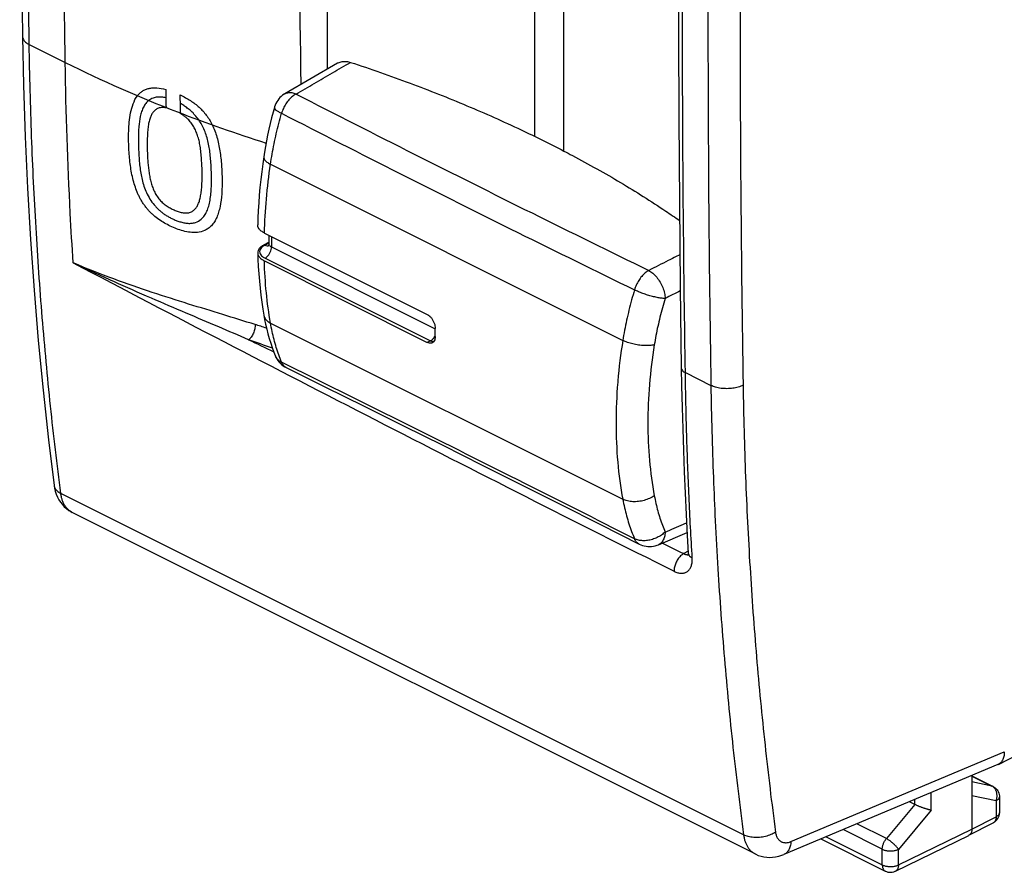
# Model space of a CAD drawing. Units: millimetres. Extents: x -25.5 to 24.1, y -26 to 33.6.
# Drawn here: x -25.5 to -4, y -26 to -7.4 of the extents above; entities that cross this region are included whole.
import ezdxf

# ---------------------------------------------------------------- set-up
doc = ezdxf.new("R2010")
doc.units = ezdxf.units.MM
doc.header["$LTSCALE"] = 16.335
doc.layers.get('0').update_dxf_attribs({"linetype": 'CONTINUOUS'})

msp = doc.modelspace()

# ---------------------------------------------------------------- linework, layer by layer
at = {"color": 7, "linetype": 'CONTINUOUS'}
for p, q in [((-18.751, -8.46), (-18.751, 9.923)), ((-14.23, -9.926), (-14.23, 7.691)), ((-13.594, -10.247), (-13.594, 7.374)), ((-18.528, -8.331), (-19.675, -8.997)), ((-20.136, -12.293), (-20.028, -12.235)), ((-20.124, -12.034), (-16.571, -13.811)), ((-20.028, -12.082), (-20.028, -12.266)), ((-20.124, -12.64), (-16.571, -14.417)), ((-19.803, -14.846), (-19.775, -14.876)), ((-24.71, -17.535), (-24.71, -17.535)), ((-9.42, -25.571), (-24.314, -18.125)), ((-11.531, -18.829), (-10.907, -18.564)), ((-10.885, -19.063), (-10.886, -19.067)), ((-4.116, -23.617), (-3.415, -23.256)), ((-4.13, -23.623), (-8.795, -25.581)), ((-4.696, -23.861), (-4.696, -25.03)), ((-4.696, -23.868), (-4.233, -24.1)), ((-4.233, -24.1), (-4.209, -24.113)), ((-5.938, -24.493), (-6.058, -24.433)), ((-4.095, -24.323), (-4.095, -24.671)), ((-4.76, -25.164), (-4.231, -24.893)), ((-7.988, -25.243), (-6.584, -25.944)), ((-6.363, -25.945), (-4.761, -25.165)), ((-4.76, -25.164), (-4.761, -25.165))]:
    msp.add_line(p, q, dxfattribs=at)
at = {"color": 9, "linetype": 'CONTINUOUS'}
for p, q in [((-25.252, -7.924), (-24.466, -8.317)), ((-19.99, -10.534), (-12.308, -14.374)), ((-19.969, -12.112), (-19.969, -12.337)), ((-20.028, -12.256), (-20.11, -12.298)), ((-19.969, -12.337), (-16.4, -14.121)), ((-20.11, -12.581), (-16.504, -14.384)), ((-19.99, -13.998), (-12.308, -17.839)), ((-16.504, -14.384), (-16.571, -14.417)), ((-10.944, -15.078), (-10.387, -15.357)), ((-9.675, -25.154), (-24.564, -17.71)), ((-10.884, -18.973), (-10.979, -19.024)), ((-8.641, -25.3), (-3.989, -23.347)), ((-4.696, -23.872), (-4.257, -24.091)), ((-4.257, -24.091), (-4.696, -24.001)), ((-5.586, -24.618), (-5.586, -24.234)), ((-5.938, -24.493), (-5.938, -24.382)), ((-4.167, -24.411), (-4.696, -24.303)), ((-4.167, -24.411), (-4.167, -24.759)), ((-5.939, -24.492), (-6.561, -25.237)), ((-5.586, -24.618), (-6.297, -25.47)), ((-4.095, -24.671), (-4.095, -24.671)), ((-4.696, -25.03), (-4.167, -24.759)), ((-6.649, -25.469), (-7.506, -25.041)), ((-6.561, -25.237), (-7.207, -24.915)), ((-6.297, -25.81), (-4.696, -25.03)), ((-7.876, -25.196), (-6.649, -25.809)), ((-6.649, -25.809), (-6.649, -25.469)), ((-6.297, -25.81), (-6.297, -25.47))]:
    msp.add_line(p, q, dxfattribs=at)
at = {"color": 7, "linetype": 'CONTINUOUS'}
for points in [[(-25.398, 8.706), (-25.422, 6.925), (-25.441, 5.069), (-25.454, 3.217), (-25.46, 1.367), (-25.46, -0.479), (-25.454, -2.322), (-25.441, -4.161), (-25.422, -5.997), (-25.398, -7.747)], [(-11.032, 1.482), (-11.056, -0.299), (-11.075, -2.155), (-11.088, -4.008), (-11.094, -5.857), (-11.094, -7.703), (-11.088, -9.546), (-11.075, -11.385), (-11.056, -13.222), (-11.032, -14.971)], [(-25.398, -7.747), (-25.376, -8.808), (-25.339, -9.937), (-25.288, -11.059), (-25.224, -12.172), (-25.146, -13.278), (-25.055, -14.374), (-24.95, -15.463), (-24.832, -16.542), (-24.71, -17.535)], [(-19.675, -8.997), (-19.695, -9.009), (-19.727, -9.031), (-19.756, -9.056), (-19.784, -9.083), (-19.81, -9.112), (-19.834, -9.143), (-19.855, -9.175), (-19.873, -9.21), (-19.889, -9.246), (-19.902, -9.283), (-19.905, -9.294)], [(-19.905, -9.294), (-19.934, -9.399), (-19.967, -9.524), (-19.998, -9.648), (-20.027, -9.773), (-20.054, -9.898), (-20.079, -10.023), (-20.102, -10.147), (-20.123, -10.271), (-20.138, -10.374)], [(-20.138, -10.374), (-20.16, -10.526), (-20.182, -10.698), (-20.202, -10.869), (-20.22, -11.04), (-20.235, -11.209), (-20.248, -11.378), (-20.258, -11.546), (-20.266, -11.713), (-20.27, -11.854)], [(-20.028, -12.266), (-20.028, -12.277), (-20.03, -12.287), (-20.032, -12.296), (-20.035, -12.303), (-20.038, -12.309), (-20.04, -12.313), (-20.042, -12.316), (-20.043, -12.317)], [(-20.27, -12.467), (-20.266, -12.605), (-20.258, -12.765), (-20.247, -12.924), (-20.234, -13.081), (-20.219, -13.236), (-20.201, -13.39), (-20.181, -13.543), (-20.158, -13.694), (-20.136, -13.825)], [(-20.136, -13.825), (-20.119, -13.916), (-20.097, -14.023), (-20.073, -14.129), (-20.046, -14.233), (-20.017, -14.335), (-19.986, -14.435), (-19.953, -14.533), (-19.918, -14.629), (-19.888, -14.707)], [(-19.888, -14.707), (-19.871, -14.744), (-19.851, -14.779), (-19.829, -14.813), (-19.803, -14.846)], [(-19.775, -14.876), (-19.744, -14.904), (-19.711, -14.929), (-19.676, -14.952), (-19.646, -14.968)], [(-19.646, -14.968), (-18.805, -15.384), (-17.949, -15.809), (-17.093, -16.235), (-16.235, -16.662), (-15.377, -17.092), (-14.518, -17.522), (-13.658, -17.954), (-12.797, -18.388), (-11.952, -18.815)], [(-11.032, -14.971), (-11.025, -15.367), (-11.015, -15.837), (-11.002, -16.305), (-10.987, -16.773), (-10.97, -17.239), (-10.95, -17.704), (-10.928, -18.167), (-10.904, -18.629)], [(-24.71, -17.535), (-24.7, -17.595), (-24.684, -17.664), (-24.662, -17.73), (-24.636, -17.792)], [(-24.636, -17.792), (-24.605, -17.85), (-24.57, -17.904), (-24.53, -17.955), (-24.487, -18.001), (-24.441, -18.043), (-24.391, -18.08), (-24.338, -18.112), (-24.314, -18.125)], [(-10.904, -18.629), (-10.882, -19.011), (-10.882, -19.029), (-10.882, -19.043), (-10.884, -19.055), (-10.885, -19.063)], [(-11.952, -18.815), (-11.916, -18.831), (-11.878, -18.845), (-11.84, -18.856), (-11.8, -18.863), (-11.76, -18.868), (-11.72, -18.869), (-11.679, -18.867), (-11.639, -18.861), (-11.599, -18.852), (-11.56, -18.84), (-11.531, -18.829)], [(-4.209, -24.113), (-4.186, -24.13), (-4.165, -24.15), (-4.147, -24.171), (-4.131, -24.195)], [(-4.131, -24.195), (-4.117, -24.22), (-4.107, -24.247), (-4.1, -24.276), (-4.096, -24.305), (-4.095, -24.323)], [(-4.115, -24.769), (-4.104, -24.738), (-4.097, -24.705), (-4.095, -24.671)], [(-4.231, -24.893), (-4.221, -24.888), (-4.194, -24.87), (-4.17, -24.849), (-4.148, -24.825), (-4.13, -24.798), (-4.115, -24.769)], [(-9.421, -25.571), (-9.409, -25.577), (-9.353, -25.601), (-9.294, -25.62), (-9.233, -25.634), (-9.17, -25.642), (-9.106, -25.645), (-9.041, -25.643), (-8.976, -25.634), (-8.909, -25.62), (-8.843, -25.6), (-8.795, -25.581)], [(-6.584, -25.944), (-6.556, -25.956), (-6.526, -25.965), (-6.495, -25.97), (-6.463, -25.971), (-6.432, -25.967), (-6.401, -25.96), (-6.371, -25.949), (-6.363, -25.945)]]:
    msp.add_lwpolyline(points, dxfattribs=at)
at = {"color": 9, "linetype": 'CONTINUOUS'}
for points, knots in [([(-25.252, -7.924), (-25.273, -6.561), (-25.304, -3.83), (-25.32, 0.276), (-25.304, 4.398), (-25.273, 7.151), (-25.252, 8.53)], [0, 0, 0, 0, 0.248524, 0.498027, 0.748517, 1, 1, 1, 1]), ([(-24.465, -8.317), (-24.486, -6.954), (-24.551, -1.469), (-24.529, 4.016), (-24.465, 8.137)], [0, 0, 0, 0, 0.248518, 1, 1, 1, 1]), ([(-10.944, -15.078), (-10.961, -13.988), (-10.988, -11.804), (-11.008, -8.524), (-11.008, -5.233), (-10.988, -1.931), (-10.961, 0.273), (-10.944, 1.377)], [0, 0, 0, 0, 0.198733, 0.398104, 0.598108, 0.798741, 1, 1, 1, 1]), ([(-10.387, 1.098), (-10.408, -0.281), (-10.441, -3.034), (-10.457, -7.156), (-10.441, -11.261), (-10.409, -13.993), (-10.387, -15.357)], [0, 0, 0, 0, 0.251433, 0.501905, 0.751425, 1, 1, 1, 1]), ([(-9.686, 1.087), (-9.708, -0.291), (-9.74, -3.041), (-9.756, -7.159), (-9.74, -11.26), (-9.708, -13.99), (-9.686, -15.352)], [0, 0, 0, 0, 0.251433, 0.501905, 0.751425, 1, 1, 1, 1]), ([(-25.398, -7.747), (-25.398, -7.758), (-25.395, -7.781), (-25.381, -7.814), (-25.359, -7.845), (-25.33, -7.874), (-25.294, -7.901), (-25.266, -7.917), (-25.252, -7.924)], [0, 0, 0, 0, 0.139044, 0.283333, 0.438962, 0.609345, 0.796235, 1, 1, 1, 1]), ([(-24.564, -17.71), (-24.646, -17.077), (-24.795, -15.8), (-24.975, -13.869), (-25.112, -11.91), (-25.207, -9.926), (-25.241, -8.594), (-25.252, -7.924)], [0, 0, 0, 0, 0.195191, 0.392818, 0.592852, 0.79526, 1, 1, 1, 1]), ([(-24.294, -12.682), (-24.317, -12.322), (-24.401, -10.868), (-24.45, -9.413), (-24.467, -8.317)], [0, 0, 0, 0, 0.24769, 1, 1, 1, 1]), ([(-24.466, -8.317), (-23.67, -8.715), (-22.225, -9.345), (-20.739, -9.865), (-20.088, -10.072)], [0, 0, 0, 0, 0.565613, 1, 1, 1, 1]), ([(-19.434, -9.004), (-19.302, -8.927), (-19.037, -8.774), (-18.641, -8.543), (-18.376, -8.39), (-18.244, -8.313)], [0, 0, 0, 0, 0.333307, 0.666641, 1, 1, 1, 1]), ([(-22.893, -9.041, 3.489), (-22.877, -9.02, 3.517), (-22.844, -8.983, 3.573), (-22.786, -8.937, 3.658), (-22.718, -8.901, 3.746), (-22.641, -8.878, 3.835), (-22.558, -8.868, 3.921), (-22.439, -8.87, 4.034), (-22.343, -8.888, 4.113), (-22.276, -8.906, 4.164)], [0, 0, 0, 0, 0.125, 0.25, 0.375, 0.5, 0.625, 0.75, 1, 1, 1, 1]), ([(-19.434, -9.004), (-19.462, -9.019), (-19.518, -9.058), (-19.592, -9.131), (-19.658, -9.219), (-19.712, -9.317), (-19.739, -9.388), (-19.75, -9.424)], [0, 0, 0, 0, 0.17909, 0.374076, 0.58012, 0.791013, 1, 1, 1, 1]), ([(-19.675, -8.997), (-19.657, -8.986), (-19.609, -8.968), (-19.524, -8.969), (-19.464, -8.99), (-19.434, -9.004)], [0, 0, 0, 0, 0.252009, 0.602169, 1, 1, 1, 1]), ([(-19.434, -9.004), (-18.576, -9.443), (-16.864, -10.313), (-14.299, -11.595), (-12.591, -12.435), (-11.741, -12.85)], [0, 0, 0, 0, 0.336027, 0.670045, 1, 1, 1, 1]), ([(-22.865, -11.216, 2.133), (-22.877, -11.193, 2.137), (-22.908, -11.122, 2.152), (-22.952, -10.999, 2.187), (-22.995, -10.845, 2.244), (-23.028, -10.685, 2.315), (-23.052, -10.523, 2.396), (-23.069, -10.357, 2.485), (-23.08, -10.184, 2.584), (-23.086, -10.002, 2.695), (-23.085, -9.812, 2.816), (-23.073, -9.615, 2.952), (-23.045, -9.414, 3.106), (-22.992, -9.216, 3.282), (-22.933, -9.094, 3.416), (-22.893, -9.041, 3.489)], [0, 0, 0, 0, 0.04, 0.12, 0.2, 0.28, 0.36, 0.44, 0.52, 0.6, 0.68, 0.76, 0.84, 0.92, 1, 1, 1, 1]), ([(-22.645, -9.144, 3.668), (-22.669, -9.162, 3.634), (-22.711, -9.205, 3.567), (-22.763, -9.286, 3.467), (-22.803, -9.383, 3.367), (-22.842, -9.526, 3.24), (-22.861, -9.678, 3.127), (-22.869, -9.825, 3.026), (-22.872, -9.933, 2.955), (-22.872, -10.035, 2.89), (-22.87, -10.164, 2.811), (-22.864, -10.312, 2.723), (-22.852, -10.473, 2.631), (-22.836, -10.622, 2.551), (-22.815, -10.764, 2.481), (-22.784, -10.903, 2.421), (-22.741, -11.046, 2.371), (-22.68, -11.19, 2.338), (-22.6, -11.328, 2.327), (-22.52, -11.432, 2.338), (-22.449, -11.506, 2.358), (-22.393, -11.559, 2.379), (-22.332, -11.607, 2.406), (-22.267, -11.65, 2.439), (-22.199, -11.69, 2.478), (-22.128, -11.726, 2.523), (-22.051, -11.759, 2.574), (-21.97, -11.788, 2.63), (-21.884, -11.811, 2.695), (-21.796, -11.824, 2.768), (-21.709, -11.823, 2.848), (-21.606, -11.801, 2.956), (-21.538, -11.763, 3.041), (-21.5, -11.729, 3.096)], [0, 0, 0, 0, 0.024, 0.048, 0.072, 0.096, 0.144, 0.168, 0.192, 0.216, 0.24, 0.288, 0.336, 0.384, 0.432, 0.48, 0.528, 0.576, 0.624, 0.672, 0.696, 0.72, 0.744, 0.768, 0.792, 0.816, 0.84, 0.864, 0.888, 0.912, 0.936, 0.96, 1, 1, 1, 1]), ([(-21.555, -9.569, 4.408), (-21.582, -9.53, 4.408), (-21.638, -9.459, 4.403), (-21.709, -9.388, 4.384), (-21.764, -9.34, 4.364), (-21.805, -9.308, 4.348), (-21.845, -9.279, 4.33), (-21.883, -9.253, 4.311), (-21.921, -9.23, 4.292), (-21.944, -9.217, 4.278), (-21.956, -9.212, 4.271)], [0, 0, 0, 0, 0.2, 0.4, 0.5, 0.6, 0.7, 0.8, 0.9, 1, 1, 1, 1]), ([(-22.269, -9.305, 3.927), (-22.284, -9.303, 3.914), (-22.313, -9.299, 3.89), (-22.355, -9.298, 3.851), (-22.396, -9.302, 3.81), (-22.435, -9.312, 3.767), (-22.47, -9.328, 3.723), (-22.513, -9.356, 3.665), (-22.557, -9.403, 3.594), (-22.596, -9.471, 3.515), (-22.626, -9.551, 3.436), (-22.65, -9.646, 3.354), (-22.666, -9.761, 3.266), (-22.676, -9.895, 3.173), (-22.68, -10.038, 3.078), (-22.679, -10.183, 2.988), (-22.675, -10.319, 2.906), (-22.668, -10.449, 2.83), (-22.657, -10.571, 2.761), (-22.644, -10.689, 2.699), (-22.627, -10.803, 2.643), (-22.602, -10.913, 2.595), (-22.571, -11.019, 2.557), (-22.53, -11.122, 2.53), (-22.476, -11.22, 2.519), (-22.42, -11.296, 2.524), (-22.37, -11.35, 2.537), (-22.331, -11.387, 2.551), (-22.289, -11.421, 2.569), (-22.247, -11.45, 2.59), (-22.204, -11.476, 2.614), (-22.146, -11.508, 2.649), (-22.073, -11.541, 2.696), (-21.985, -11.573, 2.757), (-21.927, -11.587, 2.802), (-21.898, -11.592, 2.826)], [0, 0, 0, 0, 0.018519, 0.037037, 0.055556, 0.074074, 0.092593, 0.111111, 0.148148, 0.185185, 0.222222, 0.259259, 0.296296, 0.333333, 0.37037, 0.407407, 0.444444, 0.481481, 0.518519, 0.555556, 0.592593, 0.62963, 0.666667, 0.703704, 0.740741, 0.777778, 0.796296, 0.814815, 0.833333, 0.851852, 0.87037, 0.888889, 0.925926, 0.962963, 1, 1, 1, 1]), ([(-21.898, -11.592, 2.826), (-21.869, -11.596, 2.85), (-21.812, -11.6, 2.9), (-21.733, -11.583, 2.983), (-21.676, -11.55, 3.055), (-21.638, -11.516, 3.111), (-21.614, -11.486, 3.152), (-21.592, -11.454, 3.192), (-21.573, -11.419, 3.231), (-21.557, -11.381, 3.27), (-21.537, -11.327, 3.323), (-21.517, -11.25, 3.389), (-21.501, -11.143, 3.472), (-21.488, -11.018, 3.562), (-21.481, -10.879, 3.657), (-21.481, -10.73, 3.751), (-21.485, -10.577, 3.844), (-21.494, -10.424, 3.932), (-21.506, -10.277, 4.013), (-21.524, -10.14, 4.082), (-21.548, -10.018, 4.137), (-21.579, -9.909, 4.178), (-21.617, -9.809, 4.206), (-21.655, -9.732, 4.22), (-21.691, -9.672, 4.225), (-21.722, -9.629, 4.225), (-21.756, -9.588, 4.219), (-21.793, -9.55, 4.21), (-21.825, -9.52, 4.2), (-21.851, -9.498, 4.19), (-21.871, -9.483, 4.181), (-21.891, -9.468, 4.172), (-21.912, -9.454, 4.163), (-21.932, -9.441, 4.153), (-21.946, -9.432, 4.146), (-21.953, -9.428, 4.142)], [0, 0, 0, 0, 0.043478, 0.086957, 0.130435, 0.152174, 0.173913, 0.195652, 0.217391, 0.23913, 0.26087, 0.304348, 0.347826, 0.391304, 0.434783, 0.478261, 0.521739, 0.565217, 0.608696, 0.652174, 0.695652, 0.73913, 0.782609, 0.826087, 0.847826, 0.869565, 0.891304, 0.913043, 0.934783, 0.945652, 0.956522, 0.967391, 0.978261, 0.98913, 1, 1, 1, 1]), ([(-19.99, -10.534), (-19.979, -10.46), (-19.955, -10.312), (-19.913, -10.091), (-19.865, -9.869), (-19.811, -9.646), (-19.771, -9.498), (-19.75, -9.424)], [0, 0, 0, 0, 0.196502, 0.394733, 0.59471, 0.796444, 1, 1, 1, 1]), ([(-19.905, -9.294), (-19.905, -9.294), (-19.908, -9.302), (-19.898, -9.328), (-19.866, -9.357), (-19.815, -9.391), (-19.773, -9.412), (-19.75, -9.424)], [0, 0, 0, 0, 0.0054, 0.13235, 0.335122, 0.626911, 1, 1, 1, 1]), ([(-19.75, -9.424), (-18.892, -9.864), (-17.178, -10.735), (-14.612, -12.018), (-12.903, -12.858), (-12.052, -13.273)], [0, 0, 0, 0, 0.336065, 0.670078, 1, 1, 1, 1]), ([(-21.5, -11.729, 3.096), (-21.492, -11.722, 3.107), (-21.462, -11.694, 3.152), (-21.415, -11.634, 3.233), (-21.365, -11.536, 3.339), (-21.328, -11.419, 3.447), (-21.302, -11.286, 3.554), (-21.286, -11.138, 3.661), (-21.278, -10.983, 3.767), (-21.276, -10.822, 3.87), (-21.281, -10.66, 3.968), (-21.289, -10.502, 4.06), (-21.302, -10.347, 4.145), (-21.32, -10.201, 4.22), (-21.355, -10.012, 4.307), (-21.425, -9.79, 4.385), (-21.507, -9.638, 4.407), (-21.555, -9.569, 4.408)], [0, 0, 0, 0, 0.020408, 0.081633, 0.142857, 0.204082, 0.265306, 0.326531, 0.387755, 0.44898, 0.510204, 0.571429, 0.632653, 0.693878, 0.755102, 0.877551, 1, 1, 1, 1]), ([(-21.261, -9.676, 4.594), (-21.241, -9.718, 4.585), (-21.203, -9.805, 4.564), (-21.158, -9.943, 4.517), (-21.122, -10.091, 4.456), (-21.093, -10.244, 4.384), (-21.072, -10.4, 4.305), (-21.058, -10.559, 4.219), (-21.049, -10.716, 4.127), (-21.045, -10.874, 4.032), (-21.047, -11.031, 3.932), (-21.057, -11.229, 3.799), (-21.08, -11.416, 3.661), (-21.121, -11.583, 3.519), (-21.161, -11.696, 3.413), (-21.213, -11.796, 3.303), (-21.277, -11.878, 3.196), (-21.349, -11.939, 3.094), (-21.453, -11.997, 2.964), (-21.585, -12.029, 2.825), (-21.744, -12.023, 2.685), (-21.894, -11.991, 2.567), (-22.039, -11.943, 2.464), (-22.177, -11.884, 2.371), (-22.304, -11.818, 2.293), (-22.423, -11.744, 2.226), (-22.52, -11.67, 2.18), (-22.594, -11.6, 2.152), (-22.648, -11.543, 2.136), (-22.699, -11.483, 2.125), (-22.746, -11.42, 2.119), (-22.79, -11.355, 2.118), (-22.831, -11.286, 2.122), (-22.854, -11.24, 2.129), (-22.865, -11.216, 2.133)], [0, 0, 0, 0, 0.02439, 0.04878, 0.073171, 0.097561, 0.121951, 0.146341, 0.170732, 0.195122, 0.219512, 0.243902, 0.292683, 0.317073, 0.341463, 0.365854, 0.390244, 0.414634, 0.439024, 0.487805, 0.536585, 0.585366, 0.634146, 0.682927, 0.731707, 0.780488, 0.829268, 0.853659, 0.878049, 0.902439, 0.926829, 0.95122, 0.97561, 1, 1, 1, 1]), ([(-20.138, -10.374), (-20.139, -10.379), (-20.14, -10.401), (-20.118, -10.445), (-20.065, -10.493), (-20.018, -10.52), (-19.99, -10.534)], [0, 0, 0, 0, 0.064475, 0.293651, 0.602088, 1, 1, 1, 1]), ([(-20.124, -12.034), (-20.117, -11.787), (-20.087, -11.285), (-20.028, -10.786), (-19.99, -10.534)], [0, 0, 0, 0, 0.492663, 1, 1, 1, 1]), ([(-20.11, -12.298), (-20.13, -12.307), (-20.164, -12.328), (-20.205, -12.368), (-20.229, -12.415), (-20.228, -12.465), (-20.205, -12.511), (-20.164, -12.551), (-20.129, -12.571), (-20.11, -12.581)], [0, 0, 0, 0, 0.166136, 0.313162, 0.441395, 0.561329, 0.689644, 0.835248, 1, 1, 1, 1]), ([(-20.11, -12.298), (-20.097, -12.305), (-20.073, -12.313), (-20.047, -12.312), (-20.038, -12.31)], [0, 0, 0, 0, 0.615869, 1, 1, 1, 1]), ([(-20.11, -12.581), (-20.095, -12.573), (-20.064, -12.551), (-20.025, -12.506), (-19.994, -12.453), (-19.974, -12.396), (-19.969, -12.356), (-19.969, -12.337)], [0, 0, 0, 0, 0.180948, 0.382707, 0.594888, 0.804735, 1, 1, 1, 1]), ([(-20.028, -12.266), (-20.028, -12.27), (-20.026, -12.282), (-20.016, -12.302), (-19.996, -12.322), (-19.979, -12.332), (-19.969, -12.337)], [0, 0, 0, 0, 0.122333, 0.378792, 0.669761, 1, 1, 1, 1]), ([(-19.99, -13.998), (-20.029, -13.778), (-20.09, -13.327), (-20.118, -12.872), (-20.124, -12.64)], [0, 0, 0, 0, 0.48998, 1, 1, 1, 1]), ([(-11.064, -12.506), (-11.148, -12.549), (-11.374, -12.664), (-11.599, -12.778), (-11.741, -12.85)], [0, 0, 0, 0, 0.372193, 1, 1, 1, 1]), ([(-20.468, -14.359), (-20.685, -14.266), (-21.138, -14.074), (-21.846, -13.774), (-22.61, -13.447), (-23.434, -13.084), (-24.001, -12.823), (-24.294, -12.682)], [0, 0, 0, 0, 0.169805, 0.353385, 0.551783, 0.766625, 1, 1, 1, 1]), ([(-20.328, -14.029), (-20.562, -13.955), (-21.044, -13.807), (-21.792, -13.578), (-22.587, -13.325), (-23.43, -13.034), (-24.002, -12.808), (-24.294, -12.682)], [0, 0, 0, 0, 0.175063, 0.36147, 0.559969, 0.772039, 1, 1, 1, 1]), ([(-24.294, -12.682), (-23.196, -13.26), (-21.003, -14.407), (-17.711, -16.107), (-14.442, -17.774), (-12.266, -18.868), (-11.187, -19.408)], [0, 0, 0, 0, 0.252602, 0.504087, 0.754377, 1, 1, 1, 1]), ([(-11.741, -12.85), (-11.769, -12.865), (-11.824, -12.905), (-11.898, -12.978), (-11.963, -13.067), (-12.016, -13.166), (-12.042, -13.237), (-12.052, -13.273)], [0, 0, 0, 0, 0.178898, 0.373814, 0.579993, 0.791315, 1, 1, 1, 1]), ([(-11.741, -12.85), (-11.709, -12.867), (-11.646, -12.912), (-11.564, -12.999), (-11.492, -13.104), (-11.435, -13.22), (-11.398, -13.34), (-11.387, -13.422), (-11.385, -13.461)], [0, 0, 0, 0, 0.147498, 0.311931, 0.487239, 0.665687, 0.839094, 1, 1, 1, 1]), ([(-12.052, -13.273), (-12.074, -13.346), (-12.117, -13.493), (-12.175, -13.714), (-12.226, -13.935), (-12.271, -14.154), (-12.297, -14.301), (-12.308, -14.374)], [0, 0, 0, 0, 0.203526, 0.40525, 0.605214, 0.803452, 1, 1, 1, 1]), ([(-11.385, -13.461), (-11.413, -13.46), (-11.472, -13.455), (-11.564, -13.439), (-11.665, -13.416), (-11.768, -13.387), (-11.87, -13.353), (-11.965, -13.315), (-12.024, -13.287), (-12.052, -13.273)], [0, 0, 0, 0, 0.11755, 0.254373, 0.404512, 0.561215, 0.717355, 0.865835, 1, 1, 1, 1]), ([(-11.385, -13.461), (-11.406, -13.528), (-11.445, -13.663), (-11.498, -13.865), (-11.545, -14.068), (-11.587, -14.269), (-11.61, -14.404), (-11.621, -14.471)], [0, 0, 0, 0, 0.20352, 0.405248, 0.605218, 0.80346, 1, 1, 1, 1]), ([(-20.136, -13.825), (-20.133, -13.842), (-20.118, -13.887), (-20.069, -13.95), (-20.018, -13.983), (-19.99, -13.998)], [0, 0, 0, 0, 0.2323, 0.592941, 1, 1, 1, 1]), ([(-20.328, -14.029), (-20.326, -14.06), (-20.332, -14.124), (-20.36, -14.217), (-20.405, -14.299), (-20.446, -14.343), (-20.468, -14.359)], [0, 0, 0, 0, 0.250631, 0.520507, 0.779243, 1, 1, 1, 1]), ([(-19.75, -14.851), (-19.771, -14.799), (-19.812, -14.691), (-19.866, -14.526), (-19.914, -14.355), (-19.956, -14.179), (-19.979, -14.059), (-19.99, -13.998)], [0, 0, 0, 0, 0.191435, 0.386873, 0.586616, 0.790912, 1, 1, 1, 1]), ([(-16.504, -14.384), (-16.488, -14.376), (-16.457, -14.354), (-16.433, -14.325), (-16.421, -14.309)], [0, 0, 0, 0, 0.472811, 1, 1, 1, 1]), ([(-16.504, -14.384), (-16.49, -14.391), (-16.466, -14.4), (-16.44, -14.402), (-16.43, -14.401)], [0, 0, 0, 0, 0.633297, 1, 1, 1, 1]), ([(-11.621, -14.471), (-11.654, -14.478), (-11.728, -14.488), (-11.843, -14.489), (-11.966, -14.477), (-12.089, -14.454), (-12.204, -14.421), (-12.276, -14.391), (-12.308, -14.374)], [0, 0, 0, 0, 0.145982, 0.312672, 0.491343, 0.672071, 0.844736, 1, 1, 1, 1]), ([(-11.621, -14.471), (-11.667, -14.758), (-11.737, -15.327), (-11.773, -16.171), (-11.739, -16.982), (-11.669, -17.507), (-11.621, -17.762)], [0, 0, 0, 0, 0.264356, 0.51969, 0.765101, 1, 1, 1, 1]), ([(-19.881, -14.722), (-19.878, -14.729), (-19.862, -14.759), (-19.821, -14.808), (-19.775, -14.838), (-19.75, -14.851)], [0, 0, 0, 0, 0.123598, 0.548634, 1, 1, 1, 1]), ([(-19.656, -14.963), (-19.677, -14.951), (-19.715, -14.918), (-19.74, -14.875), (-19.75, -14.851)], [0, 0, 0, 0, 0.478391, 1, 1, 1, 1]), ([(-12.052, -18.7), (-12.901, -18.27), (-14.606, -17.411), (-17.172, -16.127), (-18.89, -15.276), (-19.75, -14.851)], [0, 0, 0, 0, 0.331634, 0.665684, 1, 1, 1, 1]), ([(-19.646, -14.968), (-19.649, -14.966), (-19.652, -14.965), (-19.656, -14.963), (-19.656, -14.963)], [0, 0, 0, 0, 0.93753, 1, 1, 1, 1]), ([(-11.032, -14.972), (-11.032, -14.992), (-11.01, -15.039), (-10.969, -15.066), (-10.944, -15.078)], [0, 0, 0, 0, 0.435683, 1, 1, 1, 1]), ([(-10.794, -19.116), (-10.821, -18.671), (-10.867, -17.778), (-10.917, -16.432), (-10.938, -15.53), (-10.944, -15.078)], [0, 0, 0, 0, 0.330752, 0.664096, 1, 1, 1, 1]), ([(-12.419, -15.288), (-12.443, -15.583), (-12.468, -16.164), (-12.433, -17.018), (-12.358, -17.571), (-12.308, -17.839)], [0, 0, 0, 0, 0.347099, 0.680686, 1, 1, 1, 1]), ([(-9.686, -15.352), (-9.702, -15.36), (-9.736, -15.375), (-9.79, -15.393), (-9.849, -15.408), (-9.91, -15.419), (-9.973, -15.426), (-10.038, -15.428), (-10.102, -15.426), (-10.165, -15.421), (-10.226, -15.411), (-10.284, -15.397), (-10.337, -15.379), (-10.371, -15.365), (-10.387, -15.357)], [0, 0, 0, 0, 0.074791, 0.154305, 0.237774, 0.324288, 0.412837, 0.502345, 0.591711, 0.679833, 0.765652, 0.848178, 0.926535, 1, 1, 1, 1]), ([(-10.387, -15.357), (-10.376, -16.027), (-10.35, -17.01), (-10.307, -17.992), (-10.292, -18.305)], [0, 0, 0, 0, 0.681625, 1, 1, 1, 1]), ([(-9.686, -15.352), (-9.675, -16.018), (-9.64, -17.343), (-9.542, -19.318), (-9.401, -21.268), (-9.215, -23.192), (-9.062, -24.464), (-8.978, -25.095)], [0, 0, 0, 0, 0.204543, 0.406845, 0.606873, 0.804599, 1, 1, 1, 1]), ([(-24.709, -17.544), (-24.708, -17.547), (-24.704, -17.563), (-24.694, -17.592), (-24.672, -17.626), (-24.643, -17.658), (-24.606, -17.687), (-24.578, -17.703), (-24.564, -17.71)], [0, 0, 0, 0, 0.048058, 0.217113, 0.393724, 0.581654, 0.783359, 1, 1, 1, 1]), ([(-24.326, -18.118), (-24.331, -18.116), (-24.354, -18.102), (-24.391, -18.075), (-24.435, -18.031), (-24.473, -17.98), (-24.506, -17.921), (-24.532, -17.856), (-24.552, -17.785), (-24.56, -17.735), (-24.564, -17.71)], [0, 0, 0, 0, 0.037838, 0.159871, 0.284905, 0.41457, 0.550166, 0.692623, 0.842493, 1, 1, 1, 1]), ([(-11.621, -17.762), (-11.653, -17.784), (-11.724, -17.824), (-11.84, -17.866), (-11.964, -17.89), (-12.089, -17.894), (-12.205, -17.879), (-12.276, -17.854), (-12.308, -17.839)], [0, 0, 0, 0, 0.16303, 0.336575, 0.513936, 0.687866, 0.851609, 1, 1, 1, 1]), ([(-11.621, -17.762), (-11.61, -17.818), (-11.587, -17.929), (-11.546, -18.092), (-11.499, -18.25), (-11.446, -18.403), (-11.406, -18.503), (-11.385, -18.552)], [0, 0, 0, 0, 0.20802, 0.411765, 0.611493, 0.807475, 1, 1, 1, 1]), ([(-12.308, -17.839), (-12.297, -17.9), (-12.272, -18.021), (-12.227, -18.199), (-12.176, -18.372), (-12.118, -18.539), (-12.075, -18.647), (-12.052, -18.7)], [0, 0, 0, 0, 0.208072, 0.411837, 0.61156, 0.807516, 1, 1, 1, 1]), ([(-11.385, -18.552), (-11.252, -18.495), (-11.097, -18.429), (-10.941, -18.363), (-10.919, -18.353)], [0, 0, 0, 0, 0.85495, 1, 1, 1, 1]), ([(-10.292, -18.305), (-10.275, -18.654), (-10.22, -19.658), (-10.1, -21.306), (-9.914, -23.241), (-9.759, -24.52), (-9.675, -25.154)], [0, 0, 0, 0, 0.152537, 0.438325, 0.720824, 1, 1, 1, 1]), ([(-11.385, -18.552), (-11.411, -18.576), (-11.466, -18.621), (-11.56, -18.675), (-11.662, -18.715), (-11.767, -18.739), (-11.87, -18.745), (-11.966, -18.733), (-12.025, -18.713), (-12.052, -18.7)], [0, 0, 0, 0, 0.14615, 0.297091, 0.449167, 0.598547, 0.741777, 0.876114, 1, 1, 1, 1]), ([(-11.385, -18.552), (-11.386, -18.588), (-11.395, -18.656), (-11.431, -18.746), (-11.481, -18.803), (-11.518, -18.824), (-11.531, -18.829)], [0, 0, 0, 0, 0.330231, 0.619931, 0.875676, 1, 1, 1, 1]), ([(-11.952, -18.815), (-11.955, -18.814), (-11.978, -18.801), (-12.018, -18.767), (-12.042, -18.724), (-12.052, -18.7)], [0, 0, 0, 0, 0.056999, 0.508669, 1, 1, 1, 1]), ([(-10.979, -19.024), (-11.004, -19.037), (-11.052, -19.073), (-11.111, -19.144), (-11.156, -19.228), (-11.184, -19.318), (-11.189, -19.379), (-11.187, -19.408)], [0, 0, 0, 0, 0.183276, 0.387339, 0.600535, 0.809005, 1, 1, 1, 1]), ([(-10.979, -19.024), (-10.973, -19.027), (-10.961, -19.033), (-10.942, -19.04), (-10.924, -19.044), (-10.906, -19.047), (-10.893, -19.047), (-10.885, -19.046), (-10.883, -19.046)], [0, 0, 0, 0, 0.209458, 0.407046, 0.592436, 0.766239, 0.929898, 1, 1, 1, 1]), ([(-10.882, -19.009), (-10.881, -19.03), (-10.868, -19.058), (-10.848, -19.079), (-10.842, -19.085)], [0, 0, 0, 0, 0.712013, 1, 1, 1, 1]), ([(-11.187, -19.408), (-11.174, -19.414), (-11.149, -19.426), (-11.111, -19.439), (-11.073, -19.447), (-11.037, -19.451), (-11.002, -19.451), (-10.969, -19.445), (-10.938, -19.435), (-10.91, -19.42), (-10.884, -19.401), (-10.861, -19.378), (-10.841, -19.35), (-10.824, -19.319), (-10.811, -19.284), (-10.801, -19.246), (-10.795, -19.205), (-10.793, -19.161), (-10.793, -19.131), (-10.794, -19.116)], [0, 0, 0, 0, 0.067727, 0.132011, 0.192794, 0.250307, 0.305034, 0.357586, 0.408685, 0.459119, 0.509749, 0.561422, 0.614891, 0.670777, 0.72961, 0.791819, 0.857682, 0.927165, 1, 1, 1, 1]), ([(-4.233, -24.1), (-4.235, -24.099), (-4.242, -24.095), (-4.25, -24.093), (-4.257, -24.091)], [0, 0, 0, 0, 0.186244, 1, 1, 1, 1]), ([(-4.233, -24.1), (-4.235, -24.099), (-4.242, -24.095), (-4.25, -24.093), (-4.257, -24.091)], [0, 0, 0, 0, 0.186244, 1, 1, 1, 1]), ([(-4.17, -24.186), (-4.172, -24.182), (-4.178, -24.17), (-4.19, -24.149), (-4.21, -24.125), (-4.229, -24.108), (-4.243, -24.099), (-4.248, -24.096)], [0, 0, 0, 0, 0.088601, 0.348329, 0.599138, 0.841913, 1, 1, 1, 1]), ([(-4.156, -24.227), (-4.158, -24.22), (-4.162, -24.206), (-4.167, -24.192), (-4.17, -24.186)], [0, 0, 0, 0, 0.505173, 1, 1, 1, 1]), ([(-4.148, -24.272), (-4.149, -24.261), (-4.151, -24.245), (-4.155, -24.231), (-4.156, -24.227)], [0, 0, 0, 0, 0.753061, 1, 1, 1, 1]), ([(-4.167, -24.411), (-4.163, -24.4), (-4.156, -24.377), (-4.149, -24.342), (-4.146, -24.307), (-4.147, -24.284), (-4.148, -24.272)], [0, 0, 0, 0, 0.250705, 0.502238, 0.752636, 1, 1, 1, 1]), ([(-4.095, -24.323), (-4.095, -24.326), (-4.096, -24.335), (-4.1, -24.35), (-4.11, -24.367), (-4.125, -24.384), (-4.145, -24.399), (-4.159, -24.407), (-4.167, -24.411)], [0, 0, 0, 0, 0.069905, 0.223265, 0.388746, 0.571822, 0.775348, 1, 1, 1, 1]), ([(-4.096, -24.679), (-4.096, -24.685), (-4.1, -24.698), (-4.11, -24.715), (-4.125, -24.731), (-4.145, -24.746), (-4.159, -24.755), (-4.167, -24.759)], [0, 0, 0, 0, 0.164787, 0.342724, 0.53958, 0.758431, 1, 1, 1, 1]), ([(-4.167, -24.759), (-4.167, -24.769), (-4.168, -24.788), (-4.173, -24.815), (-4.182, -24.84), (-4.194, -24.861), (-4.209, -24.879), (-4.222, -24.889), (-4.23, -24.893), (-4.231, -24.893)], [0, 0, 0, 0, 0.191076, 0.369717, 0.53593, 0.690852, 0.836893, 0.977696, 1, 1, 1, 1]), ([(-8.978, -25.095), (-8.994, -25.105), (-9.027, -25.125), (-9.081, -25.151), (-9.139, -25.172), (-9.199, -25.189), (-9.262, -25.202), (-9.326, -25.21), (-9.39, -25.213), (-9.453, -25.211), (-9.514, -25.204), (-9.572, -25.193), (-9.625, -25.176), (-9.659, -25.162), (-9.675, -25.154)], [0, 0, 0, 0, 0.078108, 0.160027, 0.245038, 0.332304, 0.420904, 0.509871, 0.598227, 0.685012, 0.769323, 0.850349, 0.92741, 1, 1, 1, 1]), ([(-8.978, -25.095), (-8.976, -25.108), (-8.972, -25.133), (-8.961, -25.168), (-8.948, -25.201), (-8.931, -25.23), (-8.912, -25.256), (-8.889, -25.279), (-8.864, -25.297), (-8.837, -25.311), (-8.807, -25.32), (-8.776, -25.325), (-8.743, -25.326), (-8.71, -25.322), (-8.675, -25.313), (-8.652, -25.305), (-8.641, -25.3)], [0, 0, 0, 0, 0.082365, 0.160973, 0.235913, 0.307492, 0.376207, 0.442731, 0.507894, 0.57263, 0.637907, 0.70465, 0.773672, 0.845627, 0.920987, 1, 1, 1, 1]), ([(-9.675, -25.154), (-9.671, -25.18), (-9.662, -25.23), (-9.642, -25.301), (-9.616, -25.366), (-9.583, -25.425), (-9.544, -25.477), (-9.499, -25.521), (-9.457, -25.551), (-9.43, -25.566), (-9.421, -25.571)], [0, 0, 0, 0, 0.152652, 0.298127, 0.436677, 0.568862, 0.695594, 0.818127, 0.938009, 1, 1, 1, 1]), ([(-8.641, -25.3), (-8.642, -25.317), (-8.645, -25.351), (-8.654, -25.4), (-8.669, -25.444), (-8.688, -25.484), (-8.712, -25.519), (-8.739, -25.548), (-8.768, -25.568), (-8.787, -25.578), (-8.795, -25.581)], [0, 0, 0, 0, 0.154208, 0.300664, 0.439096, 0.569691, 0.693168, 0.810823, 0.924512, 1, 1, 1, 1]), ([(-6.649, -25.469), (-6.649, -25.459), (-6.648, -25.44), (-6.644, -25.41), (-6.636, -25.379), (-6.626, -25.349), (-6.613, -25.319), (-6.598, -25.29), (-6.581, -25.263), (-6.568, -25.246), (-6.561, -25.237)], [0, 0, 0, 0, 0.115057, 0.235315, 0.359762, 0.487201, 0.61633, 0.745773, 0.874153, 1, 1, 1, 1]), ([(-6.297, -25.47), (-6.301, -25.462), (-6.312, -25.447), (-6.329, -25.425), (-6.35, -25.401), (-6.373, -25.378), (-6.398, -25.354), (-6.424, -25.331), (-6.452, -25.308), (-6.48, -25.287), (-6.507, -25.268), (-6.534, -25.252), (-6.552, -25.242), (-6.561, -25.237)], [0, 0, 0, 0, 0.072431, 0.153412, 0.241601, 0.335442, 0.433224, 0.533133, 0.633302, 0.731857, 0.826965, 0.916881, 1, 1, 1, 1]), ([(-6.649, -25.469), (-6.641, -25.474), (-6.622, -25.481), (-6.592, -25.491), (-6.56, -25.498), (-6.526, -25.503), (-6.491, -25.506), (-6.456, -25.506), (-6.421, -25.503), (-6.387, -25.499), (-6.354, -25.491), (-6.324, -25.482), (-6.306, -25.474), (-6.297, -25.47)], [0, 0, 0, 0, 0.08066, 0.167178, 0.258529, 0.353479, 0.450655, 0.548602, 0.645837, 0.740902, 0.832416, 0.919144, 1, 1, 1, 1]), ([(-6.649, -25.809), (-6.649, -25.819), (-6.648, -25.838), (-6.643, -25.866), (-6.634, -25.891), (-6.622, -25.912), (-6.607, -25.929), (-6.594, -25.939), (-6.586, -25.944), (-6.584, -25.944)], [0, 0, 0, 0, 0.189309, 0.366381, 0.531174, 0.684736, 0.829361, 0.96856, 1, 1, 1, 1]), ([(-6.649, -25.809), (-6.641, -25.813), (-6.622, -25.821), (-6.592, -25.831), (-6.56, -25.838), (-6.526, -25.843), (-6.491, -25.846), (-6.456, -25.846), (-6.421, -25.843), (-6.387, -25.839), (-6.354, -25.831), (-6.324, -25.822), (-6.306, -25.814), (-6.297, -25.81)], [0, 0, 0, 0, 0.080555, 0.167066, 0.258411, 0.353361, 0.450538, 0.54849, 0.645731, 0.740806, 0.832335, 0.919078, 1, 1, 1, 1]), ([(-6.297, -25.81), (-6.297, -25.82), (-6.298, -25.839), (-6.303, -25.867), (-6.312, -25.892), (-6.324, -25.913), (-6.34, -25.93), (-6.353, -25.94), (-6.361, -25.945), (-6.363, -25.945)], [0, 0, 0, 0, 0.189192, 0.366141, 0.530761, 0.684065, 0.82832, 0.967029, 1, 1, 1, 1])]:
    msp.add_open_spline(points, degree=3, knots=knots, dxfattribs=at)
at = {"color": 7, "linetype": 'CONTINUOUS'}
for points, knots in [([(-19.302, 6.127), (-19.328, 4.747), (-19.4, -0.226), (-19.386, -5.201), (-19.329, -8.795)], [0, 0, 0, 0, 0.277428, 1, 1, 1, 1]), ([(-18.528, -8.331), (-18.523, -8.328), (-18.492, -8.311), (-18.429, -8.291), (-18.336, -8.289), (-18.274, -8.303), (-18.244, -8.313)], [0, 0, 0, 0, 0.063001, 0.356986, 0.670996, 1, 1, 1, 1]), ([(-18.244, -8.313), (-17.809, -8.456), (-16.957, -8.754), (-15.717, -9.244), (-14.599, -9.741), (-13.901, -10.086), (-13.593, -10.246)], [0, 0, 0, 0, 0.272303, 0.537018, 0.793493, 1, 1, 1, 1]), ([(-13.593, -10.246), (-13.531, -10.278), (-13.113, -10.498), (-12.363, -10.918), (-11.592, -11.404), (-11.171, -11.691), (-11.071, -11.761)], [0, 0, 0, 0, 0.071409, 0.481108, 0.875684, 1, 1, 1, 1]), ([(-20.124, -12.034), (-20.148, -12.022), (-20.191, -11.996), (-20.242, -11.947), (-20.267, -11.897), (-20.271, -11.866), (-20.27, -11.854)], [0, 0, 0, 0, 0.327511, 0.613623, 0.857451, 1, 1, 1, 1]), ([(-20.136, -12.293), (-20.159, -12.305), (-20.2, -12.332), (-20.248, -12.382), (-20.269, -12.43), (-20.271, -12.458), (-20.27, -12.467)], [0, 0, 0, 0, 0.338492, 0.633402, 0.886308, 1, 1, 1, 1]), ([(-20.27, -12.467), (-20.27, -12.476), (-20.266, -12.506), (-20.242, -12.553), (-20.191, -12.602), (-20.148, -12.628), (-20.124, -12.64)], [0, 0, 0, 0, 0.11739, 0.368372, 0.66288, 1, 1, 1, 1]), ([(-16.571, -13.811), (-16.554, -13.819), (-16.522, -13.841), (-16.481, -13.884), (-16.446, -13.937), (-16.419, -13.996), (-16.402, -14.057), (-16.398, -14.098), (-16.398, -14.118)], [0, 0, 0, 0, 0.14775, 0.313596, 0.486951, 0.663648, 0.839081, 1, 1, 1, 1]), ([(-16.398, -14.291), (-16.398, -14.262), (-16.398, -14.204), (-16.398, -14.147), (-16.398, -14.118)], [0, 0, 0, 0, 0.498979, 1, 1, 1, 1]), ([(-16.398, -14.291), (-16.398, -14.308), (-16.401, -14.342), (-16.417, -14.386), (-16.44, -14.413), (-16.456, -14.422), (-16.46, -14.425)], [0, 0, 0, 0, 0.340128, 0.641914, 0.903679, 1, 1, 1, 1]), ([(-16.46, -14.425), (-16.467, -14.428), (-16.489, -14.436), (-16.528, -14.435), (-16.556, -14.424), (-16.571, -14.417)], [0, 0, 0, 0, 0.209584, 0.581621, 1, 1, 1, 1]), ([(-3.989, -23.347), (-3.989, -23.364), (-3.991, -23.398), (-3.998, -23.445), (-4.011, -23.489), (-4.028, -23.528), (-4.05, -23.563), (-4.077, -23.591), (-4.1, -23.608), (-4.114, -23.615), (-4.116, -23.617)], [0, 0, 0, 0, 0.162718, 0.317395, 0.462598, 0.598839, 0.728197, 0.851334, 0.970076, 1, 1, 1, 1]), ([(-5.586, -24.618), (-5.592, -24.617), (-5.604, -24.614), (-5.623, -24.609), (-5.644, -24.604), (-5.667, -24.597), (-5.69, -24.59), (-5.715, -24.582), (-5.74, -24.574), (-5.766, -24.565), (-5.792, -24.555), (-5.818, -24.545), (-5.844, -24.535), (-5.869, -24.525), (-5.893, -24.514), (-5.917, -24.503), (-5.931, -24.496), (-5.939, -24.492)], [0, 0, 0, 0, 0.048486, 0.101772, 0.159533, 0.221382, 0.286871, 0.355492, 0.426677, 0.499795, 0.57415, 0.648983, 0.723467, 0.796708, 0.867755, 0.935608, 1, 1, 1, 1]), ([(-4.696, -25.03), (-4.696, -25.04), (-4.697, -25.059), (-4.702, -25.087), (-4.711, -25.111), (-4.723, -25.133), (-4.738, -25.15), (-4.751, -25.16), (-4.759, -25.164), (-4.76, -25.164)], [0, 0, 0, 0, 0.191166, 0.369926, 0.536243, 0.691195, 0.837132, 0.977645, 1, 1, 1, 1])]:
    msp.add_open_spline(points, degree=3, knots=knots, dxfattribs=at)
at = {"color": 9, "linetype": 'CONTINUOUS'}
for points in [[(-22.276, -8.906, 4.164), (-22.274, -9.036, 4.087), (-22.271, -9.166, 4.01), (-22.269, -9.296, 3.932)], [(-22.273, -9.089, 4.056), (-22.287, -9.084, 4.045), (-22.317, -9.078, 4.022), (-22.362, -9.071, 3.983), (-22.409, -9.069, 3.94), (-22.456, -9.071, 3.894), (-22.505, -9.078, 3.844), (-22.553, -9.092, 3.79), (-22.6, -9.113, 3.731), (-22.63, -9.132, 3.69), (-22.645, -9.144, 3.668)], [(-21.959, -9.024, 4.383), (-21.919, -9.043, 4.407), (-21.842, -9.082, 4.453), (-21.735, -9.147, 4.508), (-21.637, -9.216, 4.552), (-21.547, -9.29, 4.585), (-21.464, -9.372, 4.606), (-21.389, -9.462, 4.616), (-21.321, -9.563, 4.612), (-21.28, -9.637, 4.601), (-21.261, -9.676, 4.594)], [(-21.953, -9.419, 4.147), (-21.955, -9.288, 4.226), (-21.957, -9.156, 4.304), (-21.959, -9.024, 4.383)], [(-22.269, -9.296, 3.932), (-22.269, -9.299, 3.93), (-22.269, -9.302, 3.929), (-22.269, -9.305, 3.927)], [(-21.953, -9.428, 4.142), (-21.953, -9.425, 4.144), (-21.953, -9.422, 4.145), (-21.953, -9.419, 4.147)], [(-11.055, -13.294), (-11.165, -13.349), (-11.275, -13.405), (-11.385, -13.461)], [(-20.078, -14.107), (-20.161, -14.081), (-20.245, -14.055), (-20.328, -14.029)], [(-19.95, -14.544), (-20.123, -14.483), (-20.296, -14.422), (-20.468, -14.359)], [(-20.468, -14.359), (-20.285, -14.447), (-20.103, -14.536), (-19.92, -14.624)], [(-16.421, -14.309), (-16.413, -14.298), (-16.406, -14.286), (-16.399, -14.274)], [(-12.308, -14.374), (-12.355, -14.668), (-12.392, -14.963), (-12.417, -15.26)], [(-19.888, -14.707), (-19.886, -14.712), (-19.883, -14.717), (-19.881, -14.722)], [(-12.417, -15.26), (-12.417, -15.269), (-12.418, -15.279), (-12.419, -15.288)], [(-24.71, -17.535), (-24.71, -17.538), (-24.709, -17.541), (-24.709, -17.544)], [(-24.314, -18.125), (-24.318, -18.123), (-24.322, -18.121), (-24.326, -18.118)], [(-11.444, -18.792), (-11.289, -18.869), (-11.134, -18.947), (-10.979, -19.024)], [(-10.842, -19.085), (-10.828, -19.097), (-10.811, -19.107), (-10.794, -19.116)], [(-4.248, -24.096), (-4.251, -24.094), (-4.254, -24.093), (-4.257, -24.091)], [(-4.095, -24.671), (-4.095, -24.674), (-4.095, -24.676), (-4.096, -24.679)]]:
    msp.add_open_spline(points, degree=3, dxfattribs=at)
at = {"color": 7, "linetype": 'CONTINUOUS'}
msp.add_open_spline([(-4.116, -23.617), (-4.121, -23.619), (-4.126, -23.621), (-4.13, -23.623)], degree=3, dxfattribs=at)
msp.add_open_spline([(-4.116, -23.617), (-4.121, -23.619), (-4.126, -23.621), (-4.13, -23.623)], degree=3, dxfattribs=at)

doc.saveas('drawing.dxf')
